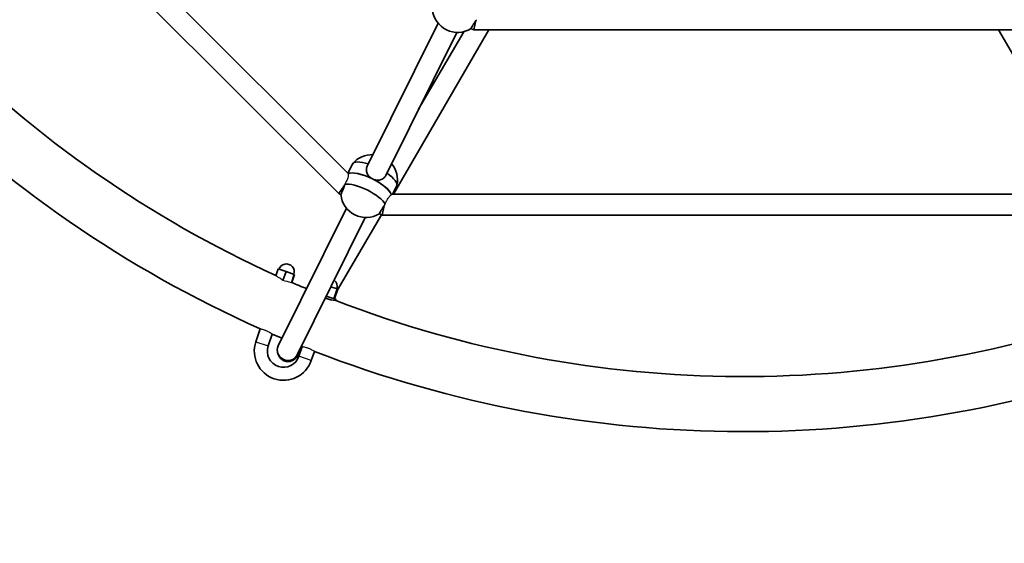
# Model space of a CAD drawing. Units: millimetres. Extents: x -2795 to 3092, y -2839 to 3049.
# Drawn here: x -408 to 349, y -893 to -491 of the extents above; entities that cross this region are included whole.
import ezdxf

# ---------------------------------------------------------------- set-up
doc = ezdxf.new("R2010")
doc.units = ezdxf.units.MM
doc.layers.add('Widoczne (ISO)', color=7, linetype='Continuous', lineweight=35)
doc.layers.add('Widoczne wąskie (ISO)', color=7, linetype='Continuous', lineweight=25)

msp = doc.modelspace()

# ---------------------------------------------------------------- linework, layer by layer
at = {"layer": 'Widoczne (ISO)'}
for p, q in [((-340.8, -423.73), (-155.66, -608.88)), ((-352.12, -435.04), (-162.8, -624.36)), ((-57.34, -491.22), (-59.04, -498.48)), ((-86.44, -493.26), (-140.85, -603.24)), ((-47.4, -498.48), (-120.81, -624.85)), ((-61.18, -497.42), (-59.04, -498.48)), ((-59.04, -498.48), (356.08, -498.48)), ((344.4, -498.48), (417.81, -624.85)), ((-72.1, -500.36), (-126.51, -610.34)), ((-66.67, -499.8), (-101.37, -559.52)), ((-155.82, -608.71), (-152.31, -601.61)), ((-158.6, -618.51), (-162.8, -624.36)), ((-121.41, -624.85), (-118.25, -618.46)), ((-162.8, -624.36), (-161.17, -625.17)), ((-121.7, -624.85), (418.7, -624.85)), ((-156.85, -635.6), (-209.26, -741.53)), ((-127.77, -633.57), (-129.47, -640.85)), ((-142.51, -642.69), (-194.84, -748.47)), ((-129.96, -640.61), (-163.9, -699.02)), ((-131.6, -639.79), (-129.47, -640.85)), ((-129.47, -640.85), (426.48, -640.85)), ((-211.12, -687.6), (-209.34, -682.34)), ((-203.33, -684.38), (-209.34, -682.34)), ((-205.65, -691.24), (-203.33, -684.38)), ((-197.03, -686.5), (-203.33, -684.38)), ((-199.23, -692.99), (-197.03, -686.5)), ((-198.82, -692.75), (-196.74, -686.6)), ((-196.74, -686.6), (-197.03, -686.5)), ((-163.99, -697.68), (-168.89, -696.02)), ((-164.87, -705.82), (-172.47, -703.25)), ((-166.55, -705.25), (-163.99, -697.68)), ((-166.06, -705.42), (-163.5, -697.84)), ((-163.5, -697.84), (-163.99, -697.68)), ((-168.17, -706.4), (-173.19, -704.7)), ((-164.87, -705.82), (-165.13, -706.58)), ((-223.15, -728.36), (-226.51, -738.29)), ((-213.96, -732.4), (-217.04, -741.49)), ((-193.36, -749.5), (-190.83, -742.03)), ((-183.88, -752.7), (-181.52, -745.7))]:
    msp.add_line(p, q, dxfattribs=at)
msp.add_circle((148.5, 105), 2943.61, dxfattribs=at)
for centre, radius, start, end in [((148.5, 105), 870.08, 203.87162, 245.59346), ((148.5, 105), 912.48, 203.79702, 245.96441), ((-71.36, -480.84), 19.53, 185.70436, 301.65075), ((-137.19, -613.89), 19.53, 87.85451, 139.49743), ((-137.19, -613.89), 19.53, 347.85768, 39.50058), ((-141.78, -623.17), 19.53, 185.79902, 301.55609), ((-203.04, -684.47), 6, 341.32244, 161.32244), ((148.5, 105), 870.08, 246.46332, 247.28241), ((-169.89, -695.68), 6, 341.32244, 53.7066), ((148.5, 105), 870.08, 248.87162, 290.59346), ((148.5, 105), 912.48, 246.59477, 247.1147), ((-205.2, -745.5), 22.5, 161.32244, 341.32244), ((-205.2, -745.5), 12.5, 161.32244, 341.32244), ((148.5, 105), 912.48, 248.12176, 248.16833), ((148.5, 105), 912.48, 248.79702, 290.96441)]:
    msp.add_arc(centre, radius, start, end, dxfattribs=at)
for centre, major_axis, ratio, start_param, end_param in [((-135.28, -610.04), (-17.03, 8.43), 0.320096, 5.146994, 6.283185), ((-139.48, -618.53), (-17.03, 8.43), 0.320096, 4.712389, 6.068045), ((-139.48, -618.53), (17.03, -8.43), 0.320096, 0.272115, 2.926452), ((-135.28, -610.04), (17.03, -8.43), 0.320096, 0, 1.136191), ((-143.68, -627.02), (-17.03, 8.43), 0.320096, 3.562307, 5.862684), ((-139.48, -618.53), (17.03, -8.43), 0.320096, 0.272115, 1.570796), ((-202.09, -745.07), (7.17, -3.55), 0.947385, 3.141593, 6.257915)]:
    msp.add_ellipse(centre, major_axis=major_axis, ratio=ratio, start_param=start_param, end_param=end_param, dxfattribs=at)
for points, knots in [([(-61.1, -497.46), (-61.12, -497.47), (-61.13, -497.47), (-61.23, -497.51), (-61.19, -497.36), (-60.9, -496.79), (-60.64, -496.32), (-59.91, -495.12), (-59.44, -494.39), (-58.45, -492.87), (-57.86, -491.99), (-57.14, -490.92), (-57.02, -490.74), (-56.9, -490.57)], [0.875216, 0.875216, 0.875216, 0.875216, 0.910754, 0.910754, 1.211963, 1.211963, 1.513173, 1.513173, 1.814383, 1.814383, 2.119155, 2.119155, 2.179031, 2.179031, 2.179031, 2.179031]), ([(-136.79, -613.08), (-137.7, -612.63), (-138.59, -612), (-140.06, -610.52), (-140.63, -609.67), (-141.36, -607.98), (-141.57, -607.02), (-141.53, -605.09), (-141.28, -604.11), (-140.85, -603.24), (-140.85, -603.24), (-140.85, -603.24)], [1.222146, 1.222146, 1.222146, 1.222146, 1.527489, 1.527489, 1.832832, 1.832832, 2.138562, 2.138562, 2.444292, 2.444292, 2.444293, 2.444293, 2.444293, 2.444293]), ([(-126.51, -610.34), (-126.51, -610.34), (-126.51, -610.34), (-126.51, -610.34), (-126.93, -611.21), (-127.56, -612), (-129.07, -613.21), (-129.96, -613.62), (-131.75, -614.07), (-132.77, -614.13), (-134.83, -613.86), (-135.87, -613.53), (-136.79, -613.08)], [-0.000001, -0.000001, -0.000001, -0.000001, 0, 0, 0, 0.30573, 0.30573, 0.61146, 0.61146, 0.916803, 0.916803, 1.222146, 1.222146, 1.222146, 1.222146]), ([(-158.3, -617.62), (-158.37, -617.81), (-158.43, -617.99), (-158.84, -619.2), (-159.18, -620.21), (-159.79, -621.91), (-160.09, -622.73), (-160.6, -624.04), (-160.81, -624.53), (-161.09, -625.1), (-161.18, -625.23), (-161.21, -625.15)], [2.67104, 2.67104, 2.67104, 2.67104, 2.727315, 2.727315, 3.032087, 3.032087, 3.333297, 3.333297, 3.634506, 3.634506, 3.930091, 3.930091, 3.930091, 3.930091]), ([(-131.56, -639.82), (-131.64, -639.84), (-131.6, -639.69), (-131.32, -639.12), (-131.05, -638.66), (-130.32, -637.46), (-129.85, -636.72), (-128.86, -635.21), (-128.28, -634.32), (-127.56, -633.26), (-127.44, -633.09), (-127.33, -632.92)], [0.916378, 0.916378, 0.916378, 0.916378, 1.211963, 1.211963, 1.513173, 1.513173, 1.814383, 1.814383, 2.119155, 2.119155, 2.177287, 2.177287, 2.177287, 2.177287]), ([(-192.54, -747.08), (-193.02, -747.76), (-193.47, -748.37), (-194.4, -749.56), (-194.85, -750.12), (-195.89, -751.17), (-196.3, -751.62), (-197.86, -752.58), (-198.49, -752.95), (-200.35, -753.46), (-201.35, -753.64), (-203.49, -753.41), (-204.48, -753.15), (-206.19, -752.29), (-206.92, -751.75), (-208.13, -750.54), (-208.59, -749.88), (-209.32, -748.52), (-209.53, -747.86), (-209.76, -746.91), (-209.82, -746.57), (-209.85, -746.26)], [2.4109084, 2.4109084, 2.4109084, 2.4109084, 2.5601235, 2.5601235, 2.7268421, 2.7268421, 2.834298, 2.834298, 2.8832277, 2.8832277, 2.9166009, 2.9166009, 2.9395595, 2.9395595, 2.9591851, 2.9591851, 2.9801958, 2.9801958, 3.0065308, 3.0065308, 3.0251346, 3.0251346, 3.0251346, 3.0251346])]:
    msp.add_open_spline(points, degree=3, knots=knots, dxfattribs=at)
at = {"layer": 'Widoczne wąskie (ISO)'}
for p, q in [((-226.51, -738.29), (-217.04, -741.49)), ((-183.88, -752.7), (-193.36, -749.5))]:
    msp.add_line(p, q, dxfattribs=at)
for points, knots in [([(-155.55, -609.14), (-155.5, -609.34), (-155.48, -609.65), (-155.53, -610.58), (-155.64, -611.37), (-156.12, -613.15), (-156.5, -614.14), (-156.97, -615.08), (-157.29, -615.73), (-157.69, -616.43), (-158.13, -617.11)], [-0.876736, -0.876736, -0.876736, -0.876736, -0.66789, -0.66789, -0.333945, -0.333945, 0, 0, 0, 0.230439, 0.230439, 0.230439, 0.230439]), ([(-155.66, -608.88), (-155.65, -608.89), (-155.63, -608.9), (-155.59, -608.97), (-155.57, -609.04), (-155.55, -609.14)], [1.5857734, 1.5857734, 1.5857734, 1.5857734, 1.6192564, 1.6192564, 1.710637, 1.710637, 1.710637, 1.710637]), ([(-158.13, -617.11), (-158.18, -617.26), (-158.23, -617.41), (-158.29, -617.56), (-158.29, -617.58), (-158.3, -617.6), (-158.3, -617.62)], [-0.04789056, -0.04789056, -0.04789056, -0.04789056, 0, 0, 0, 0.00570918, 0.00570918, 0.00570918, 0.00570918]), ([(-127.04, -632.49), (-126.73, -631.61), (-126.38, -630.77), (-126.01, -630.03), (-125.54, -629.07), (-124.98, -628.15), (-123.84, -626.61), (-123.27, -625.98), (-122.65, -625.42), (-122.5, -625.29), (-122.36, -625.18)], [-0.261767, -0.261767, -0.261767, -0.261767, 0, 0, 0, 0.337171, 0.337171, 0.674342, 0.674342, 0.790043, 0.790043, 0.790043, 0.790043]), ([(-122.36, -625.18), (-122.11, -625), (-121.9, -624.88), (-121.74, -624.85), (-121.72, -624.85), (-121.7, -624.85)], [3.2669406, 3.2669406, 3.2669406, 3.2669406, 3.4658051, 3.4658051, 3.4971274, 3.4971274, 3.4971274, 3.4971274]), ([(-127.33, -632.92), (-127.31, -632.9), (-127.3, -632.87), (-127.28, -632.85), (-127.2, -632.73), (-127.12, -632.61), (-127.04, -632.49)], [-0.00849877, -0.00849877, -0.00849877, -0.00849877, 0, 0, 0, 0.04330061, 0.04330061, 0.04330061, 0.04330061]), ([(-205.65, -691.24), (-206.72, -690.43), (-207.84, -689.65), (-209.68, -688.46), (-210.4, -688.02), (-211.12, -687.6)], [7.9022154, 7.9022154, 7.9022154, 7.9022154, 8.3386069, 8.3386069, 8.608461, 8.608461, 8.608461, 8.608461]), ([(-165.13, -706.58), (-165.13, -706.58), (-165.17, -706.58), (-165.43, -706.58), (-165.82, -706.58), (-166.88, -706.53), (-167.48, -706.48), (-168.17, -706.4)], [1.2688478, 1.2688478, 1.2688478, 1.2688478, 1.4025786, 1.4025786, 1.7182613, 1.7182613, 1.9855743, 1.9855743, 1.9855743, 1.9855743]), ([(-223.15, -728.36), (-223.15, -728.36), (-223.15, -728.36), (-223.11, -728.36), (-222.96, -728.39), (-222.46, -728.49), (-222.13, -728.57), (-221.27, -728.78), (-220.74, -728.93), (-219.83, -729.24), (-219.49, -729.36), (-218.89, -729.6), (-218.63, -729.71), (-218.37, -729.82)], [-0.7881837, -0.7881837, -0.7881837, -0.7881837, -0.7596323, -0.7596323, -0.5728792, -0.5728792, -0.3957305, -0.3957305, -0.1969483, -0.1969483, -0.0846702, -0.0846702, 0, 0, 0, 0]), ([(-218.37, -729.82), (-218.25, -729.87), (-218.13, -729.93), (-217.73, -730.11), (-217.45, -730.25), (-216.75, -730.61), (-216.34, -730.84), (-215.49, -731.35), (-215.07, -731.62), (-214.43, -732.06), (-214.2, -732.22), (-214, -732.37), (-213.96, -732.39), (-213.96, -732.39)], [-3.1667758, -3.1667758, -3.1667758, -3.1667758, -3.1275503, -3.1275503, -3.0324298, -3.0324298, -2.8828779, -2.8828779, -2.6823103, -2.6823103, -2.4860031, -2.4860031, -2.3716117, -2.3716117, -2.3716117, -2.3716117]), ([(-190.83, -742.03), (-190.83, -742.03), (-190.83, -742.03), (-190.79, -742.04), (-190.64, -742.06), (-190.15, -742.14), (-189.81, -742.2), (-188.94, -742.39), (-188.4, -742.52), (-187.47, -742.79), (-187.13, -742.9), (-186.52, -743.11), (-186.25, -743.21), (-185.99, -743.31)], [-0.7885893, -0.7885893, -0.7885893, -0.7885893, -0.7624903, -0.7624903, -0.5758923, -0.5758923, -0.3977888, -0.3977888, -0.1978796, -0.1978796, -0.0848669, -0.0848669, 0, 0, 0, 0]), ([(-185.99, -743.31), (-185.87, -743.36), (-185.76, -743.4), (-185.36, -743.57), (-185.08, -743.69), (-184.38, -744.02), (-183.98, -744.22), (-183.12, -744.69), (-182.69, -744.95), (-182.02, -745.37), (-181.78, -745.53), (-181.56, -745.68), (-181.52, -745.7), (-181.52, -745.7)], [-3.1623931, -3.1623931, -3.1623931, -3.1623931, -3.1260618, -3.1260618, -3.0322659, -3.0322659, -2.8870031, -2.8870031, -2.6884647, -2.6884647, -2.49133, -2.49133, -2.3698113, -2.3698113, -2.3698113, -2.3698113])]:
    msp.add_open_spline(points, degree=3, knots=knots, dxfattribs=at)
for points in [[(-199.23, -692.99), (-201.32, -692.32), (-203.47, -691.72), (-205.65, -691.24)], [(-198.95, -692.69), (-199, -692.67), (-199.09, -692.76), (-199.23, -692.99)], [(-195, -748.79), (-194.95, -748.69), (-194.9, -748.58), (-194.84, -748.47)]]:
    msp.add_open_spline(points, degree=3, dxfattribs=at)

doc.saveas('drawing.dxf')
